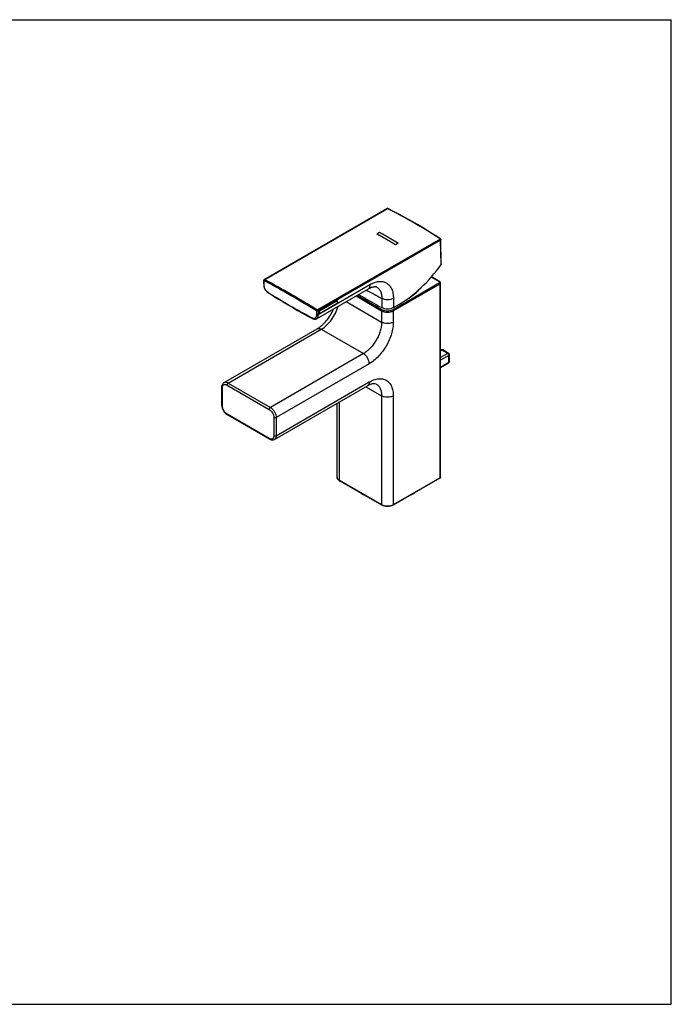
# Model space of a CAD drawing. Units: millimetres. Extents: x 0 to 841, y 0 to 594.
# Drawn here: x 448 to 841, y 0 to 594 of the extents above; entities that cross this region are included whole.
import ezdxf

# ---------------------------------------------------------------- set-up
doc = ezdxf.new("R2010")
doc.units = ezdxf.units.MM
doc.header["$LTSCALE"] = 46.255
doc.layers.get('0').update_dxf_attribs({"linetype": 'CONTINUOUS'})
for name, color, linetype in [('_CURVE', 7, 'CONTINUOUS'), ('_SURFACE', 7, 'CONTINUOUS'), ('AXES_REF', 7, 'CONTINUOUS'), ('DATUM_AXIS', 7, 'CONTINUOUS')]:
    doc.layers.add(name, color=color, linetype=linetype)

msp = doc.modelspace()

# ---------------------------------------------------------------- linework, layer by layer
at = {"color": 7, "linetype": 'CONTINUOUS'}
for p, q in [((0, 594), (841, 594)), ((841, 0), (841, 594)), ((595.25, 437.33), (669.3, 480.08)), ((595.48, 437.31), (669.53, 480.06)), ((669.35, 480.11), (669.3, 480.08)), ((669.67, 480.07), (669.85, 479.98)), ((669.91, 480.1), (669.91, 480.1)), ((701.39, 461.67), (627.34, 418.92)), ((701.73, 461.07), (627.68, 418.32)), ((701.65, 461.78), (701.65, 461.78)), ((701.94, 446.74), (701.73, 461.07)), ((702.12, 446.74), (701.9, 461.32)), ((701.95, 446.24), (701.94, 446.74)), ((594.91, 434.66), (594.9, 434.47)), ((594.9, 434.47), (594.92, 434.05)), ((594.91, 434.66), (594.94, 436.82)), ((594.94, 436.82), (594.94, 436.82)), ((595.11, 434.37), (595.14, 436.54)), ((627.68, 416.14), (658.95, 434.19)), ((672.79, 419.03), (701.07, 435.36)), ((673.14, 418.41), (701.43, 434.74)), ((701.07, 435.77), (696.02, 438.68)), ((701.32, 435.79), (696.12, 438.8)), ((701.43, 317.66), (701.43, 434.74)), ((597.55, 429.21), (597.9, 428.96)), ((597.9, 428.96), (598.16, 428.8)), ((598.27, 428.97), (598.03, 429.11)), ((600.85, 427.16), (598.16, 428.8)), ((626.78, 413.57), (658.07, 431.63)), ((651.33, 427.74), (666.43, 419.03)), ((658.07, 431.63), (658.07, 431.63)), ((650.62, 427.33), (666.07, 418.41)), ((666.21, 425.89), (666.25, 420.28)), ((673.21, 425.96), (673.25, 420.32)), ((673.25, 420.32), (676.86, 422.4)), ((626.69, 418.33), (626.69, 416.14)), ((627.68, 418.32), (627.68, 416.14)), ((666.07, 418.41), (666.07, 411.56)), ((673.14, 418.41), (673.14, 411.56)), ((621.2, 415.41), (623.87, 413.95)), ((701.72, 394.61), (701.95, 394.74)), ((701.72, 394.27), (702.45, 394.69)), ((705.98, 392.65), (701.72, 390.19)), ((705.98, 392.65), (702.45, 394.69)), ((706.48, 392.7), (702.95, 394.74)), ((706.69, 391.43), (701.72, 388.56)), ((701.72, 384.47), (706.69, 387.34)), ((701.72, 384.14), (706.48, 386.89)), ((706.69, 387.34), (706.69, 391.43)), ((706.98, 387.75), (706.98, 391.83)), ((640.62, 316.03), (640.62, 363.32)), ((666.07, 367.06), (666.07, 301.33)), ((673.14, 367.06), (673.14, 301.33)), ((666.07, 301.33), (640.62, 316.03)), ((666.18, 301.1), (640.72, 315.8)), ((701.32, 317.43), (673.04, 301.1)), ((701.43, 317.66), (673.14, 301.33)), ((0, 0), (841, 0))]:
    msp.add_line(p, q, dxfattribs=at)
for points in [[(669.49, 480.15), (669.42, 480.13), (669.35, 480.11)], [(669.91, 480.1), (669.86, 480.12), (669.79, 480.14), (669.72, 480.16), (669.64, 480.17), (669.56, 480.16), (669.49, 480.15)], [(701.65, 461.78), (698.36, 463.89), (694.85, 466.09), (691.31, 468.25), (687.75, 470.36), (684.17, 472.42), (680.58, 474.44), (676.96, 476.42), (673.33, 478.34), (669.91, 480.1)], [(701.9, 461.32), (701.9, 461.33), (701.9, 461.4), (701.88, 461.47), (701.86, 461.53), (701.83, 461.59), (701.79, 461.65), (701.74, 461.7), (701.69, 461.75), (701.65, 461.78)], [(594.92, 434.05), (594.95, 433.63), (595.01, 433.22), (595.09, 432.83), (595.19, 432.44), (595.32, 432.06), (595.47, 431.69), (595.65, 431.33), (595.85, 430.98), (596.08, 430.65), (596.33, 430.33), (596.6, 430.03), (596.9, 429.74), (597.21, 429.47), (597.55, 429.21)], [(595.25, 437.33), (595.22, 437.31), (595.16, 437.27), (595.11, 437.22), (595.06, 437.16), (595.01, 437.1), (594.98, 437.03), (594.96, 436.96), (594.94, 436.88), (594.94, 436.82)], [(658.07, 431.63), (658.43, 431.83), (658.97, 432.11), (659.5, 432.34), (659.99, 432.54), (660.46, 432.69), (660.89, 432.8), (661.29, 432.88), (661.65, 432.93), (661.97, 432.95), (662.24, 432.95), (662.47, 432.94), (662.65, 432.92), (662.77, 432.9)], [(662.77, 432.9), (662.79, 432.89), (662.87, 432.87), (662.92, 432.85), (662.93, 432.85), (662.9, 432.86), (662.88, 432.88)], [(600.85, 427.16), (603.76, 425.41), (606.66, 423.69), (609.57, 421.99), (612.48, 420.31), (615.39, 418.65), (618.29, 417.02), (621.2, 415.41)], [(623.87, 413.95), (623.95, 413.91), (624.24, 413.77), (624.52, 413.64), (624.8, 413.53), (625.07, 413.45), (625.34, 413.38), (625.6, 413.34), (625.86, 413.33), (626.12, 413.35), (626.36, 413.4), (626.59, 413.48), (626.78, 413.57)]]:
    msp.add_lwpolyline(points, dxfattribs=at)
for centre, radius, start, end in [((515.54, 176.47), 340.48, 56.91784, 63.04972), ((701.04, 461.13), 0.642, 47.22752, 52.34124), ((700.95, 461.02), 0.779, 17.53824, 21.00551), ((328.37, -61.96), 565.39, 58.15474, 61.84638), ((328.49, -61.76), 565.86, 58.15475, 61.84637), ((888.61, 902.76), 555.67, 238.49975, 241.52912), ((1084.55, 1175.04), 862.93, 239.93147, 241.00431), ((820.56, 723), 334.82, 240.73061, 242.54865), ((627.48, 421.25), 7.92, 241.53804, 242.09696), ((627.13, 420.58), 7.17, 242.0782, 243.80439), ((626.54, 419.35), 5.8, 243.74629, 247.23557), ((702.45, 393.88), 1, 60.00058, 119.99982), ((705.98, 391.83), 1, 359.99986, 60.00042), ((705.98, 387.75), 1, 299.99988, 359.99999), ((643.01, 319.76), 4.58, 237.41011, 240.01471), ((701.39, 318.07), 0.335, 355.73714, 359.99763), ((668.52, 305.57), 4.89, 240.018, 242.55269), ((670.7, 305.57), 4.89, 297.4477, 299.98241)]:
    msp.add_arc(centre, radius, start, end, dxfattribs=at)
msp.add_ellipse((676.48, 472.72), major_axis=(30.27, 53.37), ratio=0.582368, start_param=3.922538, end_param=4.540944, dxfattribs=at)
for points, knots in [([(669.3, 480.08), (669.33, 480.1), (669.42, 480.11), (669.49, 480.08), (669.53, 480.06)], [0, 0, 0, 0, 0.452462, 1, 1, 1, 1]), ([(669.91, 480.1), (669.88, 480.11), (669.79, 480.13), (669.71, 480.09), (669.67, 480.07)], [0, 0, 0, 0, 0.453289, 1, 1, 1, 1]), ([(701.65, 461.78), (701.61, 461.8), (701.52, 461.82), (701.43, 461.78), (701.39, 461.76)], [0, 0, 0, 0, 0.445035, 1, 1, 1, 1]), ([(701.39, 461.76), (701.4, 461.75), (701.43, 461.71), (701.4, 461.68), (701.39, 461.67)], [0, 0, 0, 0, 0.502036, 1, 1, 1, 1]), ([(701.68, 461.3), (701.65, 461.39), (701.58, 461.5), (701.5, 461.59), (701.47, 461.61)], [0, 0, 0, 0, 0.757229, 1, 1, 1, 1]), ([(701.73, 461.07), (701.73, 461.09), (701.72, 461.15), (701.71, 461.21), (701.7, 461.25)], [0, 0, 0, 0, 0.234472, 1, 1, 1, 1]), ([(701.9, 461.32), (701.9, 461.28), (701.86, 461.17), (701.78, 461.1), (701.73, 461.07)], [0, 0, 0, 0, 0.449433, 1, 1, 1, 1]), ([(702.12, 446.74), (702.12, 446.7), (702.1, 446.52), (702.03, 446.35), (701.95, 446.24)], [0, 0, 0, 0, 0.239638, 1, 1, 1, 1]), ([(594.91, 434.66), (594.9, 434.61), (594.95, 434.48), (595.05, 434.4), (595.11, 434.37)], [0, 0, 0, 0, 0.448528, 1, 1, 1, 1]), ([(595.14, 436.54), (595.08, 436.57), (594.98, 436.65), (594.94, 436.77), (594.94, 436.82)], [0, 0, 0, 0, 0.552396, 1, 1, 1, 1]), ([(598.03, 429.11), (597.6, 429.37), (596.75, 430), (595.71, 431.28), (595.18, 432.82), (595.1, 433.88), (595.11, 434.37)], [0, 0, 0, 0, 0.237975, 0.502234, 0.765049, 1, 1, 1, 1]), ([(595.15, 436.59), (595.15, 436.62), (595.16, 436.72), (595.2, 436.82), (595.24, 436.89)], [0, 0, 0, 0, 0.237176, 1, 1, 1, 1]), ([(595.24, 436.89), (595.25, 436.91), (595.29, 436.98), (595.35, 437.05), (595.39, 437.09)], [0, 0, 0, 0, 0.257722, 1, 1, 1, 1]), ([(595.25, 437.33), (595.28, 437.35), (595.37, 437.36), (595.44, 437.33), (595.48, 437.31)], [0, 0, 0, 0, 0.452462, 1, 1, 1, 1]), ([(595.48, 437.15), (595.46, 437.17), (595.41, 437.2), (595.43, 437.26), (595.45, 437.28)], [0, 0, 0, 0, 0.536691, 1, 1, 1, 1]), ([(658.95, 434.19), (658.95, 433.88), (658.93, 433.32), (658.78, 432.57), (658.51, 431.99), (658.22, 431.72), (658.07, 431.63)], [0, 0, 0, 0, 0.329447, 0.596879, 0.813519, 1, 1, 1, 1]), ([(658.95, 434.19), (659.82, 434.7), (661.57, 435.53), (664.26, 436.17), (666.79, 436.1), (669.05, 435.28), (670.89, 433.74), (672.23, 431.58), (673.03, 428.92), (673.2, 426.98), (673.21, 425.96)], [0, 0, 0, 0, 0.144191, 0.27339, 0.389903, 0.499023, 0.60832, 0.725304, 0.855139, 1, 1, 1, 1]), ([(701.07, 435.77), (701.11, 435.79), (701.2, 435.82), (701.29, 435.81), (701.32, 435.79)], [0, 0, 0, 0, 0.550784, 1, 1, 1, 1]), ([(701.07, 435.36), (701.11, 435.38), (701.19, 435.44), (701.24, 435.56), (701.19, 435.69), (701.11, 435.74), (701.07, 435.77)], [0, 0, 0, 0, 0.275388, 0.499999, 0.72461, 1, 1, 1, 1]), ([(701.07, 435.36), (701.12, 435.33), (701.22, 435.25), (701.33, 435.1), (701.41, 434.92), (701.43, 434.8), (701.43, 434.74)], [0, 0, 0, 0, 0.237237, 0.499999, 0.762762, 1, 1, 1, 1]), ([(701.72, 435.15), (701.72, 435.28), (701.64, 435.55), (701.44, 435.73), (701.32, 435.79)], [0, 0, 0, 0, 0.499736, 1, 1, 1, 1]), ([(701.43, 434.74), (701.51, 434.79), (701.62, 434.88), (701.71, 435.04), (701.72, 435.11), (701.72, 435.15)], [0, 0, 0, 0, 0.547692, 0.781561, 1, 1, 1, 1]), ([(598.16, 428.8), (598.12, 428.82), (598.04, 428.93), (598.03, 429.05), (598.03, 429.11)], [0, 0, 0, 0, 0.446219, 1, 1, 1, 1]), ([(662.88, 432.88), (663.4, 432.6), (664.39, 431.84), (665.45, 430.2), (666.08, 428.16), (666.21, 426.67), (666.21, 425.89)], [0, 0, 0, 0, 0.218711, 0.451501, 0.710195, 1, 1, 1, 1]), ([(673.21, 425.96), (672.71, 425.67), (671.59, 425.16), (669.73, 424.84), (667.85, 425.12), (666.72, 425.61), (666.21, 425.89)], [0, 0, 0, 0, 0.235477, 0.49915, 0.763357, 1, 1, 1, 1]), ([(626.69, 416.14), (626.69, 415.74), (626.65, 415.17), (626.44, 414.47), (626.18, 414.05), (625.79, 413.78), (625.31, 413.73), (624.8, 413.81), (624.46, 413.93), (624.29, 414.01)], [0, 0, 0, 0, 0.28503, 0.412129, 0.526218, 0.632457, 0.74334, 0.866021, 1, 1, 1, 1]), ([(626.69, 418.33), (626.69, 418.45), (626.78, 418.68), (626.95, 418.87), (627.05, 418.93)], [0, 0, 0, 0, 0.498146, 1, 1, 1, 1]), ([(627.68, 418.32), (627.53, 418.24), (627.18, 418.17), (626.83, 418.24), (626.69, 418.33)], [0, 0, 0, 0, 0.499311, 1, 1, 1, 1]), ([(627.68, 416.14), (627.53, 416.06), (627.18, 415.99), (626.83, 416.06), (626.69, 416.14)], [0, 0, 0, 0, 0.499999, 1, 1, 1, 1]), ([(627.68, 416.14), (627.68, 415.87), (627.65, 415.35), (627.53, 414.61), (627.27, 413.98), (626.95, 413.67), (626.78, 413.57)], [0, 0, 0, 0, 0.28644, 0.551272, 0.788027, 1, 1, 1, 1]), ([(627.34, 418.92), (627.32, 418.91), (627.22, 418.88), (627.12, 418.89), (627.05, 418.93)], [0, 0, 0, 0, 0.239803, 1, 1, 1, 1]), ([(627.68, 418.32), (627.68, 418.44), (627.6, 418.67), (627.44, 418.86), (627.34, 418.92)], [0, 0, 0, 0, 0.498174, 1, 1, 1, 1]), ([(666.43, 419.03), (666.38, 419), (666.28, 418.92), (666.17, 418.77), (666.09, 418.6), (666.07, 418.47), (666.07, 418.41)], [0, 0, 0, 0, 0.237236, 0.499998, 0.762761, 1, 1, 1, 1]), ([(666.07, 418.41), (666.57, 418.13), (667.74, 417.7), (669.61, 417.5), (671.47, 417.7), (672.64, 418.13), (673.14, 418.41)], [0, 0, 0, 0, 0.237218, 0.500001, 0.762783, 1, 1, 1, 1]), ([(673.25, 420.32), (672.75, 420.03), (671.64, 419.52), (669.77, 419.2), (667.89, 419.5), (666.76, 420), (666.25, 420.28)], [0, 0, 0, 0, 0.235233, 0.498512, 0.762724, 1, 1, 1, 1]), ([(666.43, 419.03), (666.88, 418.77), (667.93, 418.39), (669.61, 418.2), (671.29, 418.39), (672.34, 418.77), (672.79, 419.03)], [0, 0, 0, 0, 0.237218, 0.500001, 0.762783, 1, 1, 1, 1]), ([(672.79, 419.03), (672.84, 419), (672.93, 418.92), (673.05, 418.77), (673.12, 418.6), (673.14, 418.47), (673.14, 418.41)], [0, 0, 0, 0, 0.237237, 0.499999, 0.762762, 1, 1, 1, 1]), ([(623.87, 413.95), (623.82, 413.98), (623.73, 414.09), (623.71, 414.22), (623.71, 414.29)], [0, 0, 0, 0, 0.450666, 1, 1, 1, 1]), ([(701.95, 394.74), (701.97, 394.75), (702, 394.77), (702.06, 394.78), (702.12, 394.79), (702.18, 394.79), (702.25, 394.78), (702.34, 394.75), (702.4, 394.72), (702.45, 394.69)], [0, 0, 0, 0, 0.108048, 0.218133, 0.332108, 0.451505, 0.577465, 0.710731, 1, 1, 1, 1]), ([(702.45, 394.69), (702.49, 394.72), (702.56, 394.75), (702.65, 394.78), (702.72, 394.79), (702.78, 394.79), (702.84, 394.78), (702.9, 394.77), (702.93, 394.75), (702.95, 394.74)], [0, 0, 0, 0, 0.28927, 0.422536, 0.548496, 0.667893, 0.781867, 0.891952, 1, 1, 1, 1]), ([(706.48, 392.7), (706.47, 392.71), (706.43, 392.73), (706.38, 392.74), (706.32, 392.75), (706.25, 392.75), (706.19, 392.74), (706.1, 392.71), (706.03, 392.68), (705.98, 392.65)], [0, 0, 0, 0, 0.108048, 0.218133, 0.332107, 0.451504, 0.577464, 0.71073, 1, 1, 1, 1]), ([(705.98, 392.65), (706.03, 392.62), (706.13, 392.56), (706.26, 392.43), (706.38, 392.29), (706.49, 392.12), (706.58, 391.95), (706.64, 391.77), (706.68, 391.6), (706.69, 391.48), (706.69, 391.43)], [0, 0, 0, 0, 0.114154, 0.237325, 0.366975, 0.499999, 0.633023, 0.762673, 0.885845, 1, 1, 1, 1]), ([(706.69, 387.34), (706.69, 387.29), (706.69, 387.22), (706.66, 387.12), (706.64, 387.06), (706.61, 387.01), (706.57, 386.96), (706.53, 386.92), (706.5, 386.9), (706.48, 386.89)], [0, 0, 0, 0, 0.28927, 0.422536, 0.548497, 0.667893, 0.781868, 0.891952, 1, 1, 1, 1]), ([(706.69, 391.43), (706.74, 391.45), (706.8, 391.49), (706.87, 391.56), (706.91, 391.61), (706.94, 391.67), (706.97, 391.72), (706.98, 391.78), (706.98, 391.82), (706.98, 391.83)], [0, 0, 0, 0, 0.289272, 0.422538, 0.548499, 0.667895, 0.781869, 0.891953, 1, 1, 1, 1]), ([(706.98, 387.75), (706.98, 387.73), (706.98, 387.69), (706.97, 387.64), (706.94, 387.58), (706.91, 387.53), (706.87, 387.48), (706.8, 387.41), (706.74, 387.37), (706.69, 387.34)], [0, 0, 0, 0, 0.108047, 0.218131, 0.332105, 0.451501, 0.577462, 0.710728, 1, 1, 1, 1]), ([(639.15, 318.07), (639.15, 317.86), (639.22, 317.43), (639.51, 316.84), (639.96, 316.32), (640.34, 316.03), (640.54, 315.9)], [0, 0, 0, 0, 0.23393, 0.474436, 0.727996, 1, 1, 1, 1]), ([(640.62, 316.03), (640.4, 316.15), (640, 316.43), (639.52, 316.93), (639.22, 317.48), (639.15, 317.88), (639.15, 318.07)], [0, 0, 0, 0, 0.28981, 0.549047, 0.782229, 1, 1, 1, 1]), ([(640.72, 315.8), (640.69, 315.82), (640.63, 315.89), (640.62, 315.98), (640.62, 316.03)], [0, 0, 0, 0, 0.449214, 1, 1, 1, 1]), ([(701.32, 317.43), (701.36, 317.45), (701.42, 317.52), (701.43, 317.61), (701.43, 317.66)], [0, 0, 0, 0, 0.449215, 1, 1, 1, 1]), ([(701.72, 318.04), (701.71, 317.97), (701.64, 317.81), (701.51, 317.7), (701.43, 317.66)], [0, 0, 0, 0, 0.450734, 1, 1, 1, 1]), ([(701.55, 317.61), (701.6, 317.67), (701.69, 317.82), (701.72, 317.98), (701.72, 318.07)], [0, 0, 0, 0, 0.498959, 1, 1, 1, 1]), ([(666.18, 301.1), (666.14, 301.12), (666.08, 301.19), (666.07, 301.28), (666.07, 301.33)], [0, 0, 0, 0, 0.449214, 1, 1, 1, 1]), ([(673.04, 301.1), (672.55, 300.82), (671.42, 300.4), (669.61, 300.2), (667.8, 300.4), (666.67, 300.82), (666.18, 301.1)], [0, 0, 0, 0, 0.239132, 0.500001, 0.760869, 1, 1, 1, 1]), ([(672.95, 301.22), (672.47, 300.97), (671.36, 300.6), (669.61, 300.42), (667.85, 300.6), (666.75, 300.97), (666.26, 301.22)], [0, 0, 0, 0, 0.238858, 0.5, 0.761141, 1, 1, 1, 1]), ([(673.04, 301.1), (673.07, 301.12), (673.13, 301.19), (673.14, 301.28), (673.14, 301.33)], [0, 0, 0, 0, 0.449215, 1, 1, 1, 1])]:
    msp.add_open_spline(points, degree=3, knots=knots, dxfattribs=at)
for points in [[(669.53, 480.06), (669.57, 480.09), (669.63, 480.09), (669.67, 480.07)], [(701.43, 461.64), (701.42, 461.65), (701.4, 461.66), (701.39, 461.67)], [(595.14, 436.54), (595.14, 436.56), (595.14, 436.57), (595.15, 436.59)], [(595.39, 437.09), (595.42, 437.11), (595.45, 437.13), (595.48, 437.15)], [(595.45, 437.28), (595.46, 437.29), (595.47, 437.3), (595.48, 437.31)], [(701.32, 317.43), (701.41, 317.48), (701.48, 317.54), (701.55, 317.61)]]:
    msp.add_open_spline(points, degree=3, dxfattribs=at)
at = {"layer": '_CURVE', "color": 40, "linetype": 'CONTINUOUS'}
for p, q in [((663.1, 464.79), (664.8, 465.77)), ((676.11, 459.24), (674.42, 458.26)), ((674.97, 459.92), (676.11, 459.24)), ((628.6, 418.42), (639.21, 424.55)), ((639.22, 422.74), (628.61, 416.62)), ((639.21, 424.55), (639.22, 422.81)), ((628.61, 416.68), (628.6, 418.42))]:
    msp.add_line(p, q, dxfattribs=at)
for centre in [(630.03, 422.74), (619.42, 416.61)]:
    msp.add_arc(centre, 9.19, 0.04546, 0.43224, dxfattribs=at)
for points, knots in [([(674.42, 458.26), (674.23, 458.37), (673.95, 458.54), (673.58, 458.75), (673.35, 458.89), (673.17, 459), (673.05, 459.07), (672.96, 459.12), (672.89, 459.16), (672.82, 459.2), (672.68, 459.29), (672.47, 459.41), (672.19, 459.57), (671.92, 459.73), (671.71, 459.86), (671.57, 459.94), (671.5, 459.98), (671.43, 460.02), (671.34, 460.07), (671.22, 460.14), (671.08, 460.22), (670.94, 460.3), (670.81, 460.38), (670.69, 460.45), (670.6, 460.5), (670.53, 460.55), (670.46, 460.59), (670.39, 460.63), (670.33, 460.66), (670.29, 460.69), (670.25, 460.71), (670.22, 460.73), (670.18, 460.75), (670.15, 460.77), (670.12, 460.78), (670.09, 460.8), (670.08, 460.81), (670.06, 460.82), (670.05, 460.83), (670.03, 460.83), (670.02, 460.84), (670.02, 460.84), (670.01, 460.85), (670, 460.85), (669.99, 460.86), (669.99, 460.86), (669.99, 460.86), (669.98, 460.86), (669.98, 460.86), (669.98, 460.86), (669.98, 460.87), (669.98, 460.87), (669.98, 460.87), (669.97, 460.87), (669.97, 460.87), (669.97, 460.87), (669.97, 460.87), (669.97, 460.87), (669.97, 460.87), (669.97, 460.87), (669.97, 460.87), (669.97, 460.87), (669.97, 460.87), (669.97, 460.87), (669.96, 460.87), (669.96, 460.88), (669.96, 460.88), (669.95, 460.88), (669.95, 460.88), (669.94, 460.89), (669.93, 460.89), (669.92, 460.9), (669.9, 460.91), (669.89, 460.92), (669.87, 460.93), (669.85, 460.94), (669.83, 460.95), (669.8, 460.97), (669.76, 460.99), (669.73, 461.01), (669.68, 461.04), (669.63, 461.07), (669.56, 461.11), (669.49, 461.15), (669.42, 461.19), (669.35, 461.23), (669.26, 461.28), (669.14, 461.35), (669, 461.43), (668.86, 461.51), (668.72, 461.59), (668.58, 461.67), (668.45, 461.75), (668.31, 461.83), (668.17, 461.91), (668.03, 461.99), (667.89, 462.07), (667.75, 462.15), (667.64, 462.22), (667.54, 462.27), (667.47, 462.31), (667.4, 462.35), (667.33, 462.39), (667.28, 462.42), (667.23, 462.45), (667.2, 462.47), (667.16, 462.49), (667.13, 462.51), (667.11, 462.52), (667.09, 462.53), (667.07, 462.54), (667.06, 462.55), (667.05, 462.55), (667.04, 462.56), (667.03, 462.56), (667.03, 462.57), (667.02, 462.57), (667.02, 462.57), (667.02, 462.57), (667.01, 462.57), (667.01, 462.58), (667.01, 462.58), (667.01, 462.58), (667.01, 462.58), (667.01, 462.58), (667.01, 462.58), (667.01, 462.58), (667.01, 462.58), (667.01, 462.58), (667.01, 462.58), (667.01, 462.58), (667, 462.58), (667, 462.58), (667, 462.59), (666.99, 462.59), (666.99, 462.59), (666.98, 462.59), (666.97, 462.6), (666.96, 462.6), (666.95, 462.61), (666.93, 462.62), (666.91, 462.63), (666.9, 462.64), (666.88, 462.65), (666.85, 462.67), (666.83, 462.68), (666.79, 462.7), (666.74, 462.73), (666.69, 462.76), (666.62, 462.8), (666.55, 462.84), (666.48, 462.88), (666.41, 462.92), (666.34, 462.96), (666.27, 463), (666.2, 463.04), (666.13, 463.08), (666.06, 463.12), (665.99, 463.16), (665.92, 463.2), (665.85, 463.24), (665.8, 463.27), (665.75, 463.3), (665.72, 463.32), (665.68, 463.34), (665.65, 463.35), (665.63, 463.37), (665.61, 463.38), (665.59, 463.39), (665.58, 463.39), (665.57, 463.4), (665.56, 463.4), (665.55, 463.41), (665.55, 463.41), (665.54, 463.41), (665.54, 463.42), (665.54, 463.42), (665.53, 463.42), (665.53, 463.42), (665.53, 463.42), (665.53, 463.42), (665.53, 463.42), (665.53, 463.42), (665.53, 463.42), (665.53, 463.42), (665.53, 463.42), (665.52, 463.43), (665.52, 463.43), (665.52, 463.43), (665.51, 463.43), (665.5, 463.44), (665.49, 463.44), (665.48, 463.45), (665.46, 463.46), (665.45, 463.47), (665.43, 463.48), (665.41, 463.49), (665.37, 463.51), (665.32, 463.54), (665.26, 463.57), (665.21, 463.6), (665.15, 463.64), (665.09, 463.67), (665.02, 463.71), (664.92, 463.76), (664.81, 463.83), (664.66, 463.91), (664.47, 464.02), (664.24, 464.15), (664.01, 464.28), (663.78, 464.41), (663.56, 464.54), (663.33, 464.67), (663.18, 464.75), (663.1, 464.79)], [0, 0, 0, 0, 0.0625, 0.09375, 0.125, 0.140625, 0.15625, 0.164062, 0.171875, 0.179688, 0.1875, 0.21875, 0.25, 0.28125, 0.3125, 0.320312, 0.328125, 0.335938, 0.34375, 0.359375, 0.375, 0.390625, 0.40625, 0.421875, 0.429688, 0.4375, 0.445312, 0.453125, 0.460938, 0.464844, 0.46875, 0.472656, 0.476562, 0.480469, 0.484375, 0.486328, 0.488281, 0.490234, 0.492188, 0.493164, 0.494141, 0.495117, 0.496094, 0.49707, 0.497559, 0.498047, 0.498535, 0.498779, 0.499023, 0.499268, 0.499512, 0.499634, 0.499756, 0.499817, 0.499878, 0.499939, 0.499969, 0.5, 0.500031, 0.500061, 0.500122, 0.500183, 0.500244, 0.500366, 0.500488, 0.500732, 0.500977, 0.501221, 0.501465, 0.501953, 0.502441, 0.50293, 0.503906, 0.504883, 0.505859, 0.506836, 0.507812, 0.509766, 0.511719, 0.513672, 0.515625, 0.519531, 0.523438, 0.527344, 0.53125, 0.535156, 0.539062, 0.546875, 0.554688, 0.5625, 0.570312, 0.578125, 0.585938, 0.59375, 0.601562, 0.609375, 0.617188, 0.625, 0.632812, 0.636719, 0.640625, 0.644531, 0.648438, 0.652344, 0.654297, 0.65625, 0.658203, 0.660156, 0.661133, 0.662109, 0.663086, 0.664062, 0.664551, 0.665039, 0.665527, 0.665771, 0.666016, 0.66626, 0.666382, 0.666504, 0.666565, 0.666626, 0.666656, 0.666672, 0.666687, 0.666718, 0.666748, 0.66687, 0.666992, 0.667114, 0.667236, 0.66748, 0.667969, 0.668457, 0.668945, 0.669434, 0.669922, 0.670898, 0.671875, 0.673828, 0.675781, 0.677734, 0.679688, 0.681641, 0.683594, 0.6875, 0.691406, 0.695312, 0.703125, 0.710938, 0.71875, 0.726562, 0.734375, 0.742188, 0.75, 0.757812, 0.765625, 0.773438, 0.78125, 0.789062, 0.796875, 0.804688, 0.808594, 0.8125, 0.816406, 0.820312, 0.822266, 0.824219, 0.826172, 0.828125, 0.829102, 0.830078, 0.831055, 0.831543, 0.832031, 0.83252, 0.832764, 0.833008, 0.83313, 0.833252, 0.833313, 0.833344, 0.833374, 0.833435, 0.833496, 0.833618, 0.83374, 0.833984, 0.834229, 0.834473, 0.834961, 0.835938, 0.836914, 0.837891, 0.838867, 0.839844, 0.841797, 0.84375, 0.847656, 0.851562, 0.855469, 0.859375, 0.863281, 0.867188, 0.875, 0.882812, 0.890625, 0.90625, 0.921875, 0.9375, 0.953125, 0.96875, 0.984375, 1, 1, 1, 1]), ([(664.8, 465.77), (664.98, 465.67), (665.26, 465.51), (665.63, 465.3), (665.86, 465.17), (666.05, 465.07), (666.16, 465), (666.26, 464.95), (666.33, 464.91), (666.4, 464.87), (666.53, 464.79), (666.74, 464.68), (667.02, 464.52), (667.3, 464.36), (667.51, 464.24), (667.65, 464.16), (667.71, 464.12), (667.78, 464.08), (667.88, 464.03), (667.99, 463.97), (668.27, 463.81), (668.59, 463.62), (668.92, 463.44), (669.08, 463.34), (669.17, 463.29), (669.24, 463.25), (669.31, 463.21), (669.4, 463.16), (669.57, 463.06), (669.8, 462.93), (670.07, 462.77), (670.31, 462.64), (670.49, 462.53), (670.61, 462.46), (670.7, 462.41), (670.77, 462.37), (670.84, 462.33), (670.93, 462.28), (671.05, 462.21), (671.19, 462.13), (671.32, 462.05), (671.44, 461.98), (671.53, 461.93), (671.6, 461.89), (671.67, 461.85), (671.74, 461.81), (671.81, 461.77), (671.88, 461.73), (671.94, 461.69), (671.98, 461.67), (672.02, 461.65), (672.05, 461.63), (672.07, 461.62), (672.09, 461.61), (672.11, 461.6), (672.12, 461.59), (672.14, 461.58), (672.15, 461.57), (672.17, 461.56), (672.17, 461.56), (672.18, 461.55), (672.18, 461.55), (672.19, 461.55), (672.19, 461.54), (672.2, 461.54), (672.2, 461.54), (672.2, 461.54), (672.2, 461.54), (672.2, 461.54), (672.2, 461.54), (672.2, 461.54), (672.2, 461.54), (672.2, 461.54), (672.2, 461.54), (672.21, 461.54), (672.21, 461.54), (672.21, 461.54), (672.21, 461.53), (672.21, 461.53), (672.22, 461.53), (672.22, 461.53), (672.23, 461.52), (672.24, 461.52), (672.25, 461.51), (672.26, 461.5), (672.28, 461.49), (672.3, 461.48), (672.32, 461.47), (672.34, 461.46), (672.38, 461.44), (672.41, 461.42), (672.45, 461.39), (672.51, 461.36), (672.57, 461.32), (672.64, 461.29), (672.7, 461.25), (672.79, 461.2), (672.89, 461.13), (673.02, 461.06), (673.15, 460.98), (673.28, 460.91), (673.46, 460.8), (673.67, 460.68), (673.93, 460.53), (674.19, 460.37), (674.45, 460.22), (674.71, 460.07), (674.88, 459.97), (674.97, 459.92)], [0, 0, 0, 0, 0.0625, 0.09375, 0.125, 0.140625, 0.15625, 0.164062, 0.171875, 0.179688, 0.1875, 0.21875, 0.25, 0.28125, 0.3125, 0.320312, 0.328125, 0.335938, 0.34375, 0.359375, 0.375, 0.4375, 0.46875, 0.484375, 0.492188, 0.5, 0.507812, 0.515625, 0.53125, 0.5625, 0.59375, 0.625, 0.640625, 0.65625, 0.664062, 0.671875, 0.679688, 0.6875, 0.703125, 0.71875, 0.734375, 0.75, 0.757812, 0.765625, 0.773438, 0.78125, 0.789062, 0.796875, 0.804688, 0.808594, 0.8125, 0.816406, 0.818359, 0.820312, 0.822266, 0.824219, 0.826172, 0.828125, 0.829102, 0.830078, 0.830566, 0.831055, 0.831543, 0.832031, 0.83252, 0.832764, 0.832886, 0.833008, 0.83313, 0.833252, 0.833282, 0.833313, 0.833344, 0.833374, 0.833435, 0.833496, 0.833618, 0.83374, 0.833984, 0.834229, 0.834473, 0.834961, 0.835449, 0.835938, 0.836914, 0.837891, 0.838867, 0.839844, 0.841797, 0.84375, 0.845703, 0.847656, 0.851562, 0.855469, 0.859375, 0.863281, 0.867188, 0.875, 0.882812, 0.890625, 0.898438, 0.90625, 0.921875, 0.9375, 0.953125, 0.96875, 0.984375, 1, 1, 1, 1])]:
    msp.add_open_spline(points, degree=3, knots=knots, dxfattribs=at)
at = {"layer": '_SURFACE', "color": 7, "linetype": 'CONTINUOUS'}
for p, q in [((701.72, 318.07), (701.72, 435.15)), ((644.68, 423.9), (666.07, 411.56)), ((570.94, 375.06), (627.16, 407.52)), ((573.44, 374.81), (629.66, 407.27)), ((629.66, 407.27), (655.11, 392.57)), ((655.11, 392.57), (598.9, 360.12)), ((658.65, 386.45), (602.43, 353.99)), ((573.44, 374.81), (598.9, 360.12)), ((602.43, 342.97), (658.65, 375.43)), ((569.61, 361.34), (569.61, 372.36)), ((569.91, 360.93), (569.91, 371.96)), ((572.73, 373.59), (598.19, 358.89)), ((601.4, 340.68), (657.61, 373.14)), ((656.58, 372.54), (666.07, 367.06)), ((639.15, 318.07), (639.15, 362.48)), ((598.19, 341.34), (572.73, 356.03)), ((598.4, 340.88), (572.94, 355.58)), ((601.02, 353.99), (601.02, 342.97)), ((602.43, 353.99), (602.43, 342.97))]:
    msp.add_line(p, q, dxfattribs=at)
for points, knots in [([(627.16, 407.52), (627.63, 407.79), (628.59, 408.42), (630.5, 409.95), (632.81, 412.35), (635.22, 415.72), (636.53, 418.23), (637.1, 419.53)], [0, 0, 0, 0, 0.103346, 0.216593, 0.465115, 0.731081, 1, 1, 1, 1]), ([(629.66, 407.27), (630.82, 407.94), (633.07, 409.68), (635.94, 412.96), (638.29, 416.83), (639.42, 419.66), (639.83, 421.1)], [0, 0, 0, 0, 0.229202, 0.481512, 0.743518, 1, 1, 1, 1]), ([(666.07, 411.56), (666.07, 410.69), (665.91, 408.89), (665.28, 406.17), (664.27, 403.41), (662.91, 400.73), (661.26, 398.21), (659.38, 395.95), (657.34, 394.04), (655.86, 393.01), (655.11, 392.57)], [0, 0, 0, 0, 0.114155, 0.237327, 0.366977, 0.500002, 0.633026, 0.762676, 0.885846, 1, 1, 1, 1]), ([(673.14, 411.56), (673.14, 410.41), (672.93, 408.03), (672.1, 404.43), (670.76, 400.78), (668.96, 397.23), (666.78, 393.9), (664.3, 390.92), (661.6, 388.4), (659.64, 387.02), (658.65, 386.45)], [0, 0, 0, 0, 0.114155, 0.237327, 0.366977, 0.500002, 0.633026, 0.762676, 0.885846, 1, 1, 1, 1]), ([(673.14, 411.56), (672.64, 411.27), (671.47, 410.84), (669.61, 410.64), (667.74, 410.84), (666.57, 411.27), (666.07, 411.56)], [0, 0, 0, 0, 0.237217, 0.499999, 0.762782, 1, 1, 1, 1]), ([(627.16, 407.52), (627.32, 407.61), (627.7, 407.75), (628.33, 407.77), (629, 407.6), (629.44, 407.4), (629.66, 407.27)], [0, 0, 0, 0, 0.217774, 0.450956, 0.710193, 1, 1, 1, 1]), ([(658.65, 386.45), (658.65, 387.03), (658.43, 388.25), (657.67, 389.97), (656.56, 391.48), (655.61, 392.28), (655.11, 392.57)], [0, 0, 0, 0, 0.237219, 0.500001, 0.762783, 1, 1, 1, 1]), ([(569.61, 372.36), (569.61, 372.64), (569.66, 373.18), (569.9, 373.95), (570.32, 374.61), (570.72, 374.94), (570.94, 375.06)], [0, 0, 0, 0, 0.263702, 0.514811, 0.758706, 1, 1, 1, 1]), ([(570.94, 375.06), (571.11, 375.16), (571.48, 375.29), (572.11, 375.31), (572.79, 375.15), (573.22, 374.94), (573.44, 374.81)], [0, 0, 0, 0, 0.217774, 0.450956, 0.710193, 1, 1, 1, 1]), ([(573.44, 374.81), (573.34, 374.76), (573.15, 374.6), (572.93, 374.29), (572.78, 373.95), (572.73, 373.71), (572.73, 373.59)], [0, 0, 0, 0, 0.237224, 0.499998, 0.762774, 1, 1, 1, 1]), ([(658.65, 375.43), (658.65, 375.17), (658.61, 374.69), (658.41, 374.03), (658.09, 373.49), (657.78, 373.23), (657.61, 373.14)], [0, 0, 0, 0, 0.289808, 0.549045, 0.782227, 1, 1, 1, 1]), ([(662.86, 374.15), (662.36, 374.44), (661.47, 374.49), (660.37, 374.3), (659.16, 373.94), (658.24, 373.5), (657.61, 373.14)], [0, 0, 0, 0, 0.313882, 0.447835, 0.607845, 1, 1, 1, 1]), ([(658.65, 375.43), (659.55, 375.95), (661.34, 376.8), (663.69, 377.36), (665.46, 377.43), (666.69, 377.29), (667.85, 376.97), (668.91, 376.47), (669.88, 375.8), (670.73, 374.96), (671.47, 373.96), (672.3, 372.39), (672.99, 370.07), (673.14, 368.1), (673.14, 367.06)], [0, 0, 0, 0, 0.144699, 0.274145, 0.33387, 0.390882, 0.445949, 0.499997, 0.554045, 0.609113, 0.666126, 0.725851, 0.855299, 1, 1, 1, 1]), ([(569.61, 372.36), (569.61, 372.33), (569.63, 372.25), (569.71, 372.09), (569.82, 372), (569.91, 371.96)], [0, 0, 0, 0, 0.218439, 0.452307, 1, 1, 1, 1]), ([(569.91, 371.96), (569.91, 372.16), (569.94, 372.54), (570.09, 373.07), (570.36, 373.5), (570.72, 373.81), (571.17, 373.97), (571.67, 373.99), (572.21, 373.86), (572.56, 373.69), (572.73, 373.59)], [0, 0, 0, 0, 0.144903, 0.274524, 0.391115, 0.500002, 0.608888, 0.725478, 0.855098, 1, 1, 1, 1]), ([(662.86, 374.15), (663.12, 374.01), (663.6, 373.66), (664.48, 372.8), (665.35, 371.39), (665.95, 369.34), (666.07, 367.84), (666.07, 367.06)], [0, 0, 0, 0, 0.108163, 0.218364, 0.451367, 0.710419, 1, 1, 1, 1]), ([(673.14, 367.06), (672.64, 366.77), (671.47, 366.34), (669.61, 366.14), (667.74, 366.34), (666.57, 366.77), (666.07, 367.06)], [0, 0, 0, 0, 0.237217, 0.499999, 0.762782, 1, 1, 1, 1]), ([(569.61, 361.34), (569.61, 360.79), (569.81, 359.63), (570.52, 358.02), (571.56, 356.6), (572.46, 355.85), (572.94, 355.58)], [0, 0, 0, 0, 0.240992, 0.500003, 0.759013, 1, 1, 1, 1]), ([(569.61, 361.34), (569.61, 361.3), (569.63, 361.22), (569.71, 361.07), (569.82, 360.98), (569.91, 360.93)], [0, 0, 0, 0, 0.218439, 0.452307, 1, 1, 1, 1]), ([(572.73, 356.03), (572.33, 356.27), (571.57, 356.91), (570.69, 358.12), (570.08, 359.49), (569.91, 360.47), (569.91, 360.93)], [0, 0, 0, 0, 0.237217, 0.499999, 0.762781, 1, 1, 1, 1]), ([(598.9, 360.12), (598.8, 360.06), (598.61, 359.9), (598.38, 359.6), (598.23, 359.25), (598.19, 359.01), (598.19, 358.89)], [0, 0, 0, 0, 0.237224, 0.499998, 0.762774, 1, 1, 1, 1]), ([(598.19, 358.89), (598.59, 358.66), (599.35, 358.02), (600.24, 356.81), (600.84, 355.44), (601.02, 354.46), (601.02, 353.99)], [0, 0, 0, 0, 0.237217, 0.499999, 0.762781, 1, 1, 1, 1]), ([(598.9, 360.12), (599.4, 359.83), (600.35, 359.03), (601.46, 357.51), (602.22, 355.8), (602.43, 354.57), (602.43, 353.99)], [0, 0, 0, 0, 0.237217, 0.499999, 0.762781, 1, 1, 1, 1]), ([(572.94, 355.58), (572.91, 355.6), (572.85, 355.65), (572.75, 355.8), (572.73, 355.94), (572.73, 356.03)], [0, 0, 0, 0, 0.21844, 0.452309, 1, 1, 1, 1]), ([(602.43, 353.99), (602.33, 353.94), (602.1, 353.85), (601.73, 353.81), (601.35, 353.85), (601.12, 353.94), (601.02, 353.99)], [0, 0, 0, 0, 0.237224, 0.499999, 0.762775, 1, 1, 1, 1]), ([(601.02, 342.97), (601.02, 342.77), (600.99, 342.38), (600.83, 341.85), (600.57, 341.42), (600.2, 341.12), (599.76, 340.95), (599.25, 340.94), (598.71, 341.07), (598.37, 341.24), (598.19, 341.34)], [0, 0, 0, 0, 0.144903, 0.274524, 0.391115, 0.500002, 0.608888, 0.725478, 0.855098, 1, 1, 1, 1]), ([(598.4, 340.88), (598.36, 340.9), (598.3, 340.95), (598.21, 341.1), (598.19, 341.24), (598.19, 341.34)], [0, 0, 0, 0, 0.21844, 0.452309, 1, 1, 1, 1]), ([(601.4, 340.68), (601.18, 340.56), (600.69, 340.37), (599.91, 340.34), (599.13, 340.51), (598.64, 340.74), (598.4, 340.88)], [0, 0, 0, 0, 0.241293, 0.485189, 0.736298, 1, 1, 1, 1]), ([(602.43, 342.97), (602.33, 342.91), (602.1, 342.83), (601.73, 342.79), (601.35, 342.83), (601.12, 342.91), (601.02, 342.97)], [0, 0, 0, 0, 0.237224, 0.499999, 0.762775, 1, 1, 1, 1]), ([(602.43, 342.97), (602.43, 342.72), (602.39, 342.24), (602.2, 341.57), (601.87, 341.04), (601.56, 340.78), (601.4, 340.68)], [0, 0, 0, 0, 0.289808, 0.549045, 0.782227, 1, 1, 1, 1])]:
    msp.add_open_spline(points, degree=3, knots=knots, dxfattribs=at)
at = {"layer": 'AXES_REF', "color": 7, "linetype": 'CONTINUOUS'}
for centre, radius, start, end in [((674.21, 326.65), 21.58, 297.13143, 299.96693), ((675.12, 325.05), 19.73, 299.98928, 302.99914)]:
    msp.add_arc(centre, radius, start, end, dxfattribs=at)
msp.add_open_spline([(653.34, 308.5), (653.49, 308.41), (654.08, 308.04), (654.69, 307.69), (655.17, 307.45)], degree=3, knots=[0, 0, 0, 0, 0.244459, 1, 1, 1, 1], dxfattribs=at)
at = {"layer": 'DATUM_AXIS', "color": 7, "linetype": 'CONTINUOUS'}
msp.add_arc((674.24, 444.28), 19.74, 298.30818, 299.99608, dxfattribs=at)
msp.add_open_spline([(684.1, 427.19), (685, 427.71), (686.62, 428.82), (687.98, 430.25), (688.52, 431)], degree=3, knots=[0, 0, 0, 0, 0.527579, 1, 1, 1, 1], dxfattribs=at)

doc.saveas('drawing.dxf')
